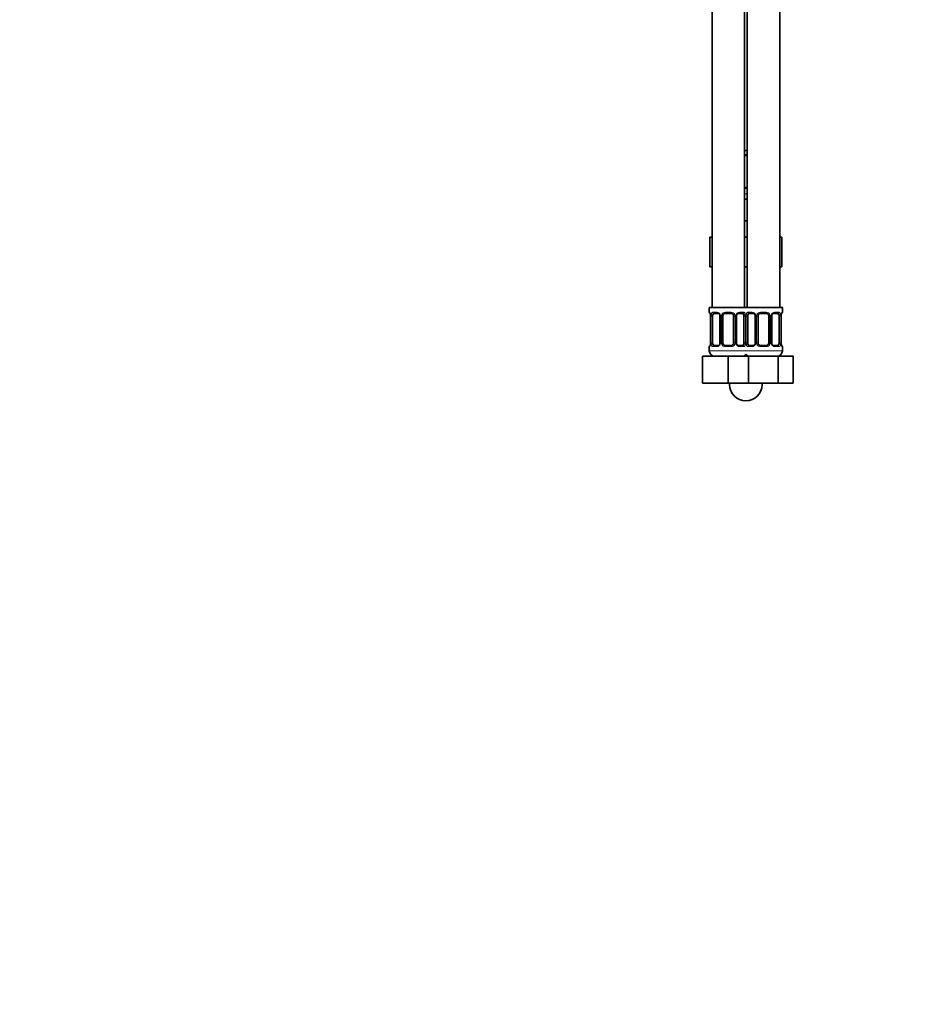
# Model space of a CAD drawing. Units: millimetres. Extents: x 0 to 1478, y 0 to 1758.
# Drawn here: x 816 to 1147, y 413 to 776 of the extents above; entities that cross this region are included whole.
import ezdxf
from ezdxf import colors
from ezdxf.entities.mleader import LeaderData, LeaderLine
from ezdxf.math import Vec2, Vec3

# ---------------------------------------------------------------- set-up
doc = ezdxf.new("R2010")
doc.units = ezdxf.units.MM
doc.layers.add('DV4_Défaut', color=7, linetype='Continuous')
doc.layers.add('Défaut', color=7, linetype='Continuous')

# ---------------------------------------------------------------- blocks, each defined once
blk = doc.blocks.new('_DOT')
at = {"color": 0}
blk.add_line((0, 0), (-1, 0), dxfattribs=at)
at = {"color": 0, "const_width": 0.333}
blk.add_lwpolyline([(-0.1665, 0, 1), (0.1665, 0, 1)], format="xyb", close=True, dxfattribs=at)
blk = doc.blocks.new('SE3')
at = {"layer": 'DV4_Défaut', "color": 7, "linetype": 'Continuous', "lineweight": 35}
for p, q in [((1072.02, 974.24), (1072.02, 670.24)), ((1084.02, 670.24), (1084.02, 974.24)), ((1085.02, 974.24), (1085.02, 670.24)), ((1097.02, 670.24), (1097.02, 974.24)), ((1085.02, 728.24), (1084.02, 728.24)), ((1085.02, 726.36), (1084.02, 726.36)), ((1084.02, 714.49), (1085.02, 714.49)), ((1084.02, 710.24), (1085.02, 710.24)), ((1084.02, 702.24), (1084.52, 702.24)), ((1084.52, 702.24), (1085.02, 702.24)), ((1071.26, 696.24), (1071.26, 685.24)), ((1071.26, 696.24), (1072.02, 696.24)), ((1084.02, 696.24), (1085.02, 696.24)), ((1097.02, 696.24), (1097.8, 696.24)), ((1097.8, 696.24), (1097.8, 685.24)), ((1071.26, 685.24), (1072.02, 685.24)), ((1084.02, 685.24), (1085.02, 685.24)), ((1097.02, 685.24), (1097.8, 685.24)), ((1084.52, 670.24), (1071.02, 670.24)), ((1071.02, 670.24), (1071.02, 668.44)), ((1098.02, 670.24), (1084.52, 670.24)), ((1098.02, 668.44), (1098.02, 670.24)), ((1071.47, 667.04), (1071.47, 657.17)), ((1072.22, 657.17), (1072.22, 667.04)), ((1074.11, 668.04), (1072.7, 668.04)), ((1074.97, 667.04), (1074.97, 657.17)), ((1076.02, 657.17), (1076.02, 667.04)), ((1079.02, 668.04), (1077.02, 668.04)), ((1080.02, 667.04), (1080.02, 657.17)), ((1081.07, 657.17), (1081.07, 667.04)), ((1083.34, 668.04), (1081.93, 668.04)), ((1083.82, 667.04), (1083.82, 657.17)), ((1085.22, 657.17), (1085.22, 667.04)), ((1087.11, 668.04), (1085.7, 668.04)), ((1087.97, 667.04), (1087.97, 657.17)), ((1089.02, 657.17), (1089.02, 667.04)), ((1092.02, 668.04), (1090.02, 668.04)), ((1093.02, 667.04), (1093.02, 657.17)), ((1094.07, 657.17), (1094.07, 667.04)), ((1096.34, 668.04), (1094.93, 668.04)), ((1096.82, 667.04), (1096.82, 657.17)), ((1097.57, 657.17), (1097.57, 667.04)), ((1097.58, 667.04), (1097.58, 667.25)), ((1071.02, 655.77), (1071.02, 654.24)), ((1071.47, 657.17), (1071.46, 656.96)), ((1072.7, 656.17), (1074.11, 656.17)), ((1077.02, 656.17), (1079.02, 656.17)), ((1081.93, 656.17), (1083.34, 656.17)), ((1085.7, 656.17), (1087.11, 656.17)), ((1090.02, 656.17), (1092.02, 656.17)), ((1094.93, 656.17), (1096.34, 656.17)), ((1098.02, 654.24), (1098.02, 655.77)), ((1068.52, 652.24), (1078.02, 652.24)), ((1068.52, 642.24), (1068.52, 652.24)), ((1078.02, 652.24), (1084.29, 652.24)), ((1078.02, 642.24), (1078.02, 652.24)), ((1084.29, 652.24), (1085.54, 652.24)), ((1085.54, 652.24), (1096.51, 652.24)), ((1085.54, 642.24), (1085.54, 652.24)), ((1096.51, 652.24), (1101.99, 652.24)), ((1096.51, 642.24), (1096.51, 652.24)), ((1101.99, 642.24), (1101.99, 652.24)), ((1068.52, 642.24), (1078.02, 642.24)), ((1078.02, 642.24), (1084.29, 642.24)), ((1078.52, 642.24), (1078.52, 641.74)), ((1084.29, 642.24), (1085.54, 642.24)), ((1085.54, 642.24), (1096.51, 642.24)), ((1090.52, 641.74), (1090.52, 642.24)), ((1096.51, 642.24), (1101.99, 642.24))]:
    blk.add_line(p, q, dxfattribs=at)
at = {"layer": 'DV4_Défaut', "color": 7, "linetype": 'Continuous', "lineweight": 18}
for p, q in [((1084.02, 726.76), (1085.02, 726.76)), ((1085.02, 714.09), (1084.02, 714.09)), ((1085.02, 712.24), (1084.02, 712.24)), ((1071.1, 668.44), (1071.02, 668.44)), ((1071.5, 667.04), (1071.47, 667.04)), ((1071.5, 667.04), (1071.5, 657.17)), ((1071.61, 657.17), (1071.61, 667.04)), ((1072.22, 667.04), (1071.61, 667.04)), ((1072.38, 668.44), (1073.88, 668.44)), ((1074.97, 667.04), (1075.21, 667.04)), ((1075.21, 667.04), (1075.21, 657.17)), ((1075.48, 657.17), (1075.48, 667.04)), ((1076.02, 667.04), (1075.48, 667.04)), ((1076.96, 668.44), (1079.08, 668.44)), ((1080.02, 667.04), (1080.56, 667.04)), ((1080.56, 667.04), (1080.56, 657.17)), ((1080.84, 657.17), (1080.84, 667.04)), ((1081.07, 667.04), (1080.84, 667.04)), ((1082.16, 668.44), (1083.66, 668.44)), ((1083.82, 667.04), (1084.43, 667.04)), ((1084.43, 667.04), (1084.43, 657.17)), ((1084.61, 657.17), (1084.61, 667.04)), ((1085.22, 667.04), (1084.61, 667.04)), ((1085.38, 668.44), (1086.88, 668.44)), ((1087.97, 667.04), (1088.21, 667.04)), ((1088.21, 667.04), (1088.21, 657.17)), ((1088.48, 657.17), (1088.48, 667.04)), ((1089.02, 667.04), (1088.48, 667.04)), ((1089.96, 668.44), (1092.08, 668.44)), ((1093.02, 667.04), (1093.56, 667.04)), ((1093.56, 667.04), (1093.56, 657.17)), ((1093.84, 657.17), (1093.84, 667.04)), ((1094.07, 667.04), (1093.84, 667.04)), ((1095.16, 668.44), (1096.66, 668.44)), ((1096.82, 667.04), (1097.43, 667.04)), ((1097.43, 667.04), (1097.43, 657.17)), ((1097.54, 657.17), (1097.54, 667.04)), ((1097.54, 667.04), (1097.57, 667.04)), ((1097.94, 668.44), (1098.02, 668.44)), ((1071.1, 655.77), (1071.02, 655.77)), ((1071.47, 657.17), (1071.5, 657.17)), ((1071.61, 657.17), (1072.22, 657.17)), ((1073.88, 655.77), (1072.38, 655.77)), ((1075.21, 657.17), (1074.97, 657.17)), ((1075.48, 657.17), (1076.02, 657.17)), ((1079.08, 655.77), (1076.96, 655.77)), ((1080.56, 657.17), (1080.02, 657.17)), ((1080.84, 657.17), (1081.07, 657.17)), ((1083.66, 655.77), (1082.16, 655.77)), ((1084.43, 657.17), (1083.82, 657.17)), ((1084.61, 657.17), (1085.22, 657.17)), ((1086.88, 655.77), (1085.38, 655.77)), ((1088.21, 657.17), (1087.97, 657.17)), ((1088.48, 657.17), (1089.02, 657.17)), ((1092.08, 655.77), (1089.96, 655.77)), ((1093.56, 657.17), (1093.02, 657.17)), ((1093.84, 657.17), (1094.07, 657.17)), ((1096.66, 655.77), (1095.16, 655.77)), ((1097.43, 657.17), (1096.82, 657.17)), ((1097.57, 657.17), (1097.54, 657.17)), ((1097.94, 655.77), (1098.02, 655.77)), ((1085.02, 654.24), (1071.02, 654.24)), ((1098.02, 654.24), (1084.02, 654.24))]:
    blk.add_line(p, q, dxfattribs=at)
at = {"layer": 'DV4_Défaut', "color": 7, "linetype": 'Continuous', "lineweight": 35}
for centre, radius, start, end in [((1071.42, 668.44), 0.4, 180, 238.3276), ((1069.77, 667.27), 1.69, 3.091, 10.3452), ((1070.06, 667.14), 1.41, 356.0695, 9.1418), ((1074.33, 667.14), 0.637, 351.7132, 32.1028), ((1077.02, 667.04), 1, 154.4167, 180), ((1077.02, 667.04), 1, 90, 154.4167), ((1079.02, 667.04), 1, 25.5833, 90), ((1079.02, 667.04), 1, 0, 25.5833), ((1081.82, 667.12), 0.74, 151.037, 185.8868), ((1087.33, 667.14), 0.637, 351.7132, 32.1028), ((1090.02, 667.04), 1, 154.4167, 180), ((1090.02, 667.04), 1, 90, 154.4167), ((1092.02, 667.04), 1, 25.5833, 90), ((1092.02, 667.04), 1, 0, 25.5833), ((1094.82, 667.12), 0.74, 151.037, 185.8868), ((1100, 667.13), 2.42, 169.3868, 177.061), ((1097.62, 668.44), 0.4, 304.1137, 0), ((1071.42, 655.77), 0.4, 124.1137, 180), ((1069.05, 657.08), 2.42, 349.3858, 357.0631), ((1074.22, 657.09), 0.739, 331.0376, 5.8876), ((1077.02, 657.17), 1, 180, 205.5833), ((1077.02, 657.17), 1, 205.5833, 270), ((1079.02, 657.17), 1, 270, 334.4167), ((1079.02, 657.17), 1, 334.4167, 0), ((1081.71, 657.08), 0.638, 171.6938, 212.139), ((1087.22, 657.09), 0.739, 331.0376, 5.8876), ((1090.02, 657.17), 1, 180, 205.5833), ((1090.02, 657.17), 1, 205.5833, 270), ((1092.02, 657.17), 1, 270, 334.4167), ((1092.02, 657.17), 1, 334.4167, 0), ((1094.71, 657.08), 0.638, 171.6938, 212.139), ((1098.99, 657.07), 1.41, 176.0692, 189.1414), ((1099.27, 656.94), 1.68, 183.0749, 190.379), ((1097.62, 655.77), 0.4, 0, 59.2184), ((1073.02, 654.24), 2, 180, 270), ((1083.02, 654.24), 2, 270, 318.5904), ((1086.02, 654.24), 2, 221.4096, 270), ((1096.02, 654.24), 2, 270, 0), ((1084.52, 641.74), 6, 180, 0)]:
    blk.add_arc(centre, radius, start, end, dxfattribs=at)
at = {"layer": 'DV4_Défaut', "color": 7, "linetype": 'Continuous', "lineweight": 18}
for centre, radius, start, end in [((1068.15, 667.05), 3.35, 359.8705, 10.2708), ((1074.39, 667.06), 2.78, 167.8078, 180.3687), ((1073.81, 667.06), 1.39, 25.1473, 87.3249), ((1073.83, 667.05), 1.38, 359.8791, 25.9211), ((1076.82, 667.05), 1.34, 153.3511, 180.1815), ((1076.94, 666.95), 1.49, 89.2905, 152.1251), ((1079.1, 666.95), 1.49, 27.8747, 90.7097), ((1079.22, 667.05), 1.34, 359.817, 26.6505), ((1082.21, 667.05), 1.38, 154.0799, 180.1199), ((1082.23, 667.06), 1.39, 92.6748, 154.853), ((1081.65, 667.06), 2.78, 359.628, 12.1955), ((1087.39, 667.06), 2.78, 167.8078, 180.3687), ((1086.81, 667.06), 1.39, 25.1473, 87.3249), ((1086.83, 667.05), 1.38, 359.8791, 25.9211), ((1089.82, 667.05), 1.34, 153.3511, 180.1815), ((1089.94, 666.95), 1.49, 89.2905, 152.1251), ((1092.1, 666.95), 1.49, 27.8747, 90.7097), ((1092.22, 667.05), 1.34, 359.817, 26.6505), ((1095.21, 667.05), 1.38, 154.0799, 180.1199), ((1095.23, 667.06), 1.39, 92.6748, 154.853), ((1094.65, 667.06), 2.78, 359.628, 12.1955), ((1100.89, 667.05), 3.35, 169.7304, 180.1284), ((1068.15, 657.16), 3.35, 349.7304, 0.1284), ((1074.39, 657.15), 2.78, 179.628, 192.1955), ((1073.81, 657.15), 1.39, 272.6748, 334.853), ((1073.83, 657.17), 1.38, 334.0799, 0.1199), ((1076.82, 657.16), 1.34, 179.817, 206.6505), ((1076.94, 657.26), 1.49, 207.8747, 270.7097), ((1079.1, 657.26), 1.49, 269.2905, 332.1251), ((1079.22, 657.16), 1.34, 333.3511, 0.1815), ((1082.21, 657.17), 1.38, 179.8791, 205.9211), ((1082.23, 657.15), 1.39, 205.1473, 267.3249), ((1081.65, 657.15), 2.78, 347.8078, 0.3687), ((1087.39, 657.15), 2.78, 179.628, 192.1955), ((1086.81, 657.15), 1.39, 272.6748, 334.853), ((1086.83, 657.17), 1.38, 334.0799, 0.1199), ((1089.82, 657.16), 1.34, 179.817, 206.6505), ((1089.94, 657.26), 1.49, 207.8747, 270.7097), ((1092.1, 657.26), 1.49, 269.2905, 332.1251), ((1092.22, 657.16), 1.34, 333.3511, 0.1815), ((1095.21, 657.17), 1.38, 179.8791, 205.9211), ((1095.23, 657.15), 1.39, 205.1473, 267.3249), ((1094.65, 657.15), 2.78, 347.8078, 0.3687), ((1100.89, 657.16), 3.35, 179.8705, 190.2708)]:
    blk.add_arc(centre, radius, start, end, dxfattribs=at)
for centre, major_axis, ratio, start_param, end_param in [((1071.5, 668.44), (0, -0.4), 0.988455, 4.712389, 5.616405), ((1071.82, 667.65), (0.394, 0.069), 0.426558, 2.752818, 3.150813), ((1072.04, 667.65), (0.391, -0.084), 0.411702, 3.62283, 5.508006), ((1072.7, 668.44), (0, -0.4), 0.806081, 4.712389, 6.283185), ((1074.11, 668.44), (0, -0.4), 0.591806, 4.712389, 6.283185), ((1075.24, 667.65), (0.363, 0.168), 0.191543, 1.963754, 3.152049), ((1075.76, 667.65), (0.361, -0.173), 0.155676, 4.398009, 6.283185), ((1077.02, 668.44), (0, -0.4), 0.151515, 4.712389, 6.283185), ((1079.02, 668.44), (0, -0.4), 0.151515, 0, 1.570796), ((1080.28, 667.65), (-0.361, -0.173), 0.155676, 0, 1.885177), ((1080.8, 667.65), (-0.363, 0.168), 0.191543, 3.130708, 4.319431), ((1081.93, 668.44), (0, -0.4), 0.591806, 0, 1.570796), ((1083.34, 668.44), (0, -0.4), 0.806081, 0, 1.570796), ((1084, 667.65), (-0.391, -0.084), 0.411702, 0.775179, 2.660356), ((1085.04, 667.65), (0.391, -0.084), 0.411702, 3.62283, 5.508006), ((1085.7, 668.44), (0, -0.4), 0.806081, 4.712389, 6.283185), ((1087.11, 668.44), (0, -0.4), 0.591806, 4.712389, 6.283185), ((1088.24, 667.65), (0.363, 0.168), 0.191543, 1.963754, 3.152049), ((1088.76, 667.65), (0.361, -0.173), 0.155676, 4.398009, 6.283185), ((1090.02, 668.44), (0, -0.4), 0.151515, 4.712389, 6.283185), ((1092.02, 668.44), (0, -0.4), 0.151515, 0, 1.570796), ((1093.28, 667.65), (-0.361, -0.173), 0.155676, 0, 1.885177), ((1093.8, 667.65), (-0.363, 0.168), 0.191543, 3.130708, 4.319431), ((1094.93, 668.44), (0, -0.4), 0.591806, 0, 1.570796), ((1096.34, 668.44), (0, -0.4), 0.806081, 0, 1.570796), ((1097, 667.65), (-0.391, -0.084), 0.411702, 0.775179, 2.660356), ((1097.22, 667.65), (-0.394, 0.069), 0.426558, 3.121595, 3.530367), ((1097.54, 668.44), (0, -0.4), 0.988455, 0.670282, 1.570796), ((1071.5, 655.77), (0, -0.4), 0.988455, 3.806401, 4.712389), ((1071.82, 656.56), (0.394, -0.069), 0.426558, 3.122084, 3.530367), ((1072.04, 656.56), (-0.391, -0.084), 0.411702, 3.916772, 5.801948), ((1072.7, 655.77), (0, -0.4), 0.806081, 3.141593, 4.712389), ((1074.11, 655.77), (0, -0.4), 0.591806, 3.141593, 4.712389), ((1075.24, 656.56), (0.363, -0.168), 0.191543, 3.124421, 4.319431), ((1075.76, 656.56), (-0.361, -0.173), 0.155676, 3.141593, 5.026769), ((1077.02, 655.77), (0, -0.4), 0.151515, 3.141593, 4.712389), ((1079.02, 655.77), (0, -0.4), 0.151515, 1.570796, 3.141593), ((1080.28, 656.56), (0.361, -0.173), 0.155676, 1.256416, 3.141593), ((1080.8, 656.56), (-0.363, -0.168), 0.191543, 1.963754, 3.15819), ((1081.93, 655.77), (0, -0.4), 0.591806, 1.570796, 3.141593), ((1083.34, 655.77), (0, -0.4), 0.806081, 1.570796, 3.141593), ((1084, 656.56), (0.391, -0.084), 0.411702, 0.481237, 2.366414), ((1085.04, 656.56), (-0.391, -0.084), 0.411702, 3.916772, 5.801948), ((1085.7, 655.77), (0, -0.4), 0.806081, 3.141593, 4.712389), ((1087.11, 655.77), (0, -0.4), 0.591806, 3.141593, 4.712389), ((1088.24, 656.56), (0.363, -0.168), 0.191543, 3.124421, 4.319431), ((1088.76, 656.56), (-0.361, -0.173), 0.155676, 3.141593, 5.026769), ((1090.02, 655.77), (0, -0.4), 0.151515, 3.141593, 4.712389), ((1092.02, 655.77), (0, -0.4), 0.151515, 1.570796, 3.141593), ((1093.28, 656.56), (0.361, -0.173), 0.155676, 1.256416, 3.141593), ((1093.8, 656.56), (-0.363, -0.168), 0.191543, 1.963754, 3.15819), ((1094.93, 655.77), (0, -0.4), 0.591806, 1.570796, 3.141593), ((1096.34, 655.77), (0, -0.4), 0.806081, 1.570796, 3.141593), ((1097, 656.56), (0.391, -0.084), 0.411702, 0.481237, 2.366414), ((1097.22, 656.56), (-0.394, -0.069), 0.426558, 2.752818, 3.152311), ((1097.54, 655.77), (0, -0.4), 0.988455, 1.570796, 2.479588)]:
    blk.add_ellipse(centre, major_axis=major_axis, ratio=ratio, start_param=start_param, end_param=end_param, dxfattribs=at)
at = {"layer": 'DV4_Défaut', "color": 7, "linetype": 'Continuous', "lineweight": 35}
for centre, major_axis, start_param, end_param in [((1072.93, 667.04), (0, -1), 4.265876, 4.712389), ((1072.93, 667.04), (0, -1), 3.141593, 4.265876), ((1083.11, 667.04), (0, 1), 5.158902, 6.283185), ((1083.11, 667.04), (0, 1), 4.712389, 5.158902), ((1085.93, 667.04), (0, -1), 4.265876, 4.712389), ((1085.93, 667.04), (0, -1), 3.141593, 4.265876), ((1096.11, 667.04), (0, 1), 5.158902, 6.283185), ((1096.11, 667.04), (0, 1), 4.712389, 5.158902), ((1072.93, 657.17), (0, -1), 4.712389, 5.158902), ((1072.93, 657.17), (0, -1), 5.158902, 6.283185), ((1083.11, 657.17), (0, 1), 3.141593, 4.265876), ((1083.11, 657.17), (0, 1), 4.265876, 4.712389), ((1085.93, 657.17), (0, -1), 4.712389, 5.158902), ((1085.93, 657.17), (0, -1), 5.158902, 6.283185), ((1096.11, 657.17), (0, 1), 3.141593, 4.265876), ((1096.11, 657.17), (0, 1), 4.265876, 4.712389)]:
    blk.add_ellipse(centre, major_axis=major_axis, ratio=0.707107, start_param=start_param, end_param=end_param, dxfattribs=at)
at = {"layer": 'DV4_Défaut', "color": 7, "linetype": 'Continuous', "lineweight": 18}
for points, knots in [([(1071.1, 668.44), (1071.12, 668.44), (1071.15, 668.43), (1071.2, 668.35), (1071.24, 668.3), (1071.3, 668.16), (1071.33, 668.08), (1071.39, 667.88), (1071.42, 667.77), (1071.44, 667.65)], [0, 0, 0, 0, 0.25, 0.25, 0.5, 0.5, 0.75, 0.75, 1, 1, 1, 1]), ([(1071.67, 667.65), (1071.7, 667.77), (1071.74, 667.88), (1071.83, 668.08), (1071.88, 668.16), (1072, 668.3), (1072.07, 668.35), (1072.22, 668.42), (1072.29, 668.44), (1072.38, 668.44)], [0, 0, 0, 0, 0.25, 0.25, 0.5, 0.5, 0.75, 0.75, 1, 1, 1, 1]), ([(1072.7, 668.04), (1072.65, 668.04), (1072.6, 668.03), (1072.51, 667.98), (1072.47, 667.94), (1072.37, 667.79), (1072.32, 667.65), (1072.29, 667.48)], [0, 0, 0, 0, 0.25, 0.25, 0.5, 0.5, 1, 1, 1, 1]), ([(1083.75, 667.48), (1083.74, 667.56), (1083.72, 667.64), (1083.67, 667.78), (1083.64, 667.84), (1083.54, 667.99), (1083.45, 668.04), (1083.34, 668.04)], [0, 0, 0, 0, 0.25, 0.25, 0.5, 0.5, 1, 1, 1, 1]), ([(1083.66, 668.44), (1083.75, 668.44), (1083.82, 668.43), (1083.97, 668.35), (1084.04, 668.3), (1084.16, 668.16), (1084.21, 668.08), (1084.3, 667.88), (1084.34, 667.77), (1084.37, 667.65)], [0, 0, 0, 0, 0.25, 0.25, 0.5, 0.5, 0.75, 0.75, 1, 1, 1, 1]), ([(1084.67, 667.65), (1084.7, 667.77), (1084.74, 667.88), (1084.83, 668.08), (1084.88, 668.16), (1085, 668.3), (1085.07, 668.35), (1085.22, 668.42), (1085.29, 668.44), (1085.38, 668.44)], [0, 0, 0, 0, 0.25, 0.25, 0.5, 0.5, 0.75, 0.75, 1, 1, 1, 1]), ([(1085.7, 668.04), (1085.65, 668.04), (1085.6, 668.03), (1085.51, 667.98), (1085.47, 667.94), (1085.37, 667.79), (1085.32, 667.65), (1085.29, 667.48)], [0, 0, 0, 0, 0.25, 0.25, 0.5, 0.5, 1, 1, 1, 1]), ([(1096.75, 667.48), (1096.74, 667.56), (1096.72, 667.64), (1096.67, 667.78), (1096.64, 667.84), (1096.54, 667.99), (1096.45, 668.04), (1096.34, 668.04)], [0, 0, 0, 0, 0.25, 0.25, 0.5, 0.5, 1, 1, 1, 1]), ([(1096.66, 668.44), (1096.75, 668.44), (1096.82, 668.43), (1096.97, 668.35), (1097.04, 668.3), (1097.16, 668.16), (1097.21, 668.08), (1097.3, 667.88), (1097.34, 667.77), (1097.37, 667.65)], [0, 0, 0, 0, 0.25, 0.25, 0.5, 0.5, 0.75, 0.75, 1, 1, 1, 1]), ([(1097.6, 667.65), (1097.62, 667.77), (1097.65, 667.88), (1097.71, 668.08), (1097.74, 668.16), (1097.81, 668.3), (1097.84, 668.35), (1097.89, 668.42), (1097.92, 668.44), (1097.94, 668.44)], [0, 0, 0, 0, 0.25, 0.25, 0.5, 0.5, 0.75, 0.75, 1, 1, 1, 1]), ([(1071.44, 656.56), (1071.42, 656.44), (1071.39, 656.33), (1071.33, 656.13), (1071.3, 656.05), (1071.24, 655.91), (1071.2, 655.86), (1071.15, 655.79), (1071.12, 655.77), (1071.1, 655.77)], [0, 0, 0, 0, 0.25, 0.25, 0.5, 0.5, 0.75, 0.75, 1, 1, 1, 1]), ([(1072.38, 655.77), (1072.29, 655.77), (1072.22, 655.79), (1072.07, 655.86), (1072, 655.91), (1071.88, 656.05), (1071.83, 656.13), (1071.74, 656.33), (1071.7, 656.44), (1071.67, 656.56)], [0, 0, 0, 0, 0.25, 0.25, 0.5, 0.5, 0.75, 0.75, 1, 1, 1, 1]), ([(1072.29, 656.74), (1072.31, 656.65), (1072.32, 656.57), (1072.37, 656.43), (1072.4, 656.37), (1072.5, 656.22), (1072.59, 656.17), (1072.7, 656.17)], [0, 0, 0, 0, 0.25, 0.25, 0.5, 0.5, 1, 1, 1, 1]), ([(1083.34, 656.17), (1083.39, 656.17), (1083.44, 656.18), (1083.53, 656.23), (1083.57, 656.27), (1083.67, 656.42), (1083.72, 656.56), (1083.75, 656.74)], [0, 0, 0, 0, 0.25, 0.25, 0.5, 0.5, 1, 1, 1, 1]), ([(1084.37, 656.56), (1084.34, 656.44), (1084.3, 656.33), (1084.21, 656.13), (1084.16, 656.05), (1084.04, 655.91), (1083.97, 655.86), (1083.83, 655.79), (1083.75, 655.77), (1083.66, 655.77)], [0, 0, 0, 0, 0.25, 0.25, 0.5, 0.5, 0.75, 0.75, 1, 1, 1, 1]), ([(1085.38, 655.77), (1085.29, 655.77), (1085.22, 655.79), (1085.07, 655.86), (1085, 655.91), (1084.88, 656.05), (1084.83, 656.13), (1084.74, 656.33), (1084.7, 656.44), (1084.67, 656.56)], [0, 0, 0, 0, 0.25, 0.25, 0.5, 0.5, 0.75, 0.75, 1, 1, 1, 1]), ([(1085.29, 656.74), (1085.31, 656.65), (1085.32, 656.57), (1085.37, 656.43), (1085.4, 656.37), (1085.5, 656.22), (1085.59, 656.17), (1085.7, 656.17)], [0, 0, 0, 0, 0.25, 0.25, 0.5, 0.5, 1, 1, 1, 1]), ([(1096.34, 656.17), (1096.39, 656.17), (1096.44, 656.18), (1096.53, 656.23), (1096.57, 656.27), (1096.67, 656.42), (1096.72, 656.56), (1096.75, 656.74)], [0, 0, 0, 0, 0.25, 0.25, 0.5, 0.5, 1, 1, 1, 1]), ([(1097.37, 656.56), (1097.34, 656.44), (1097.3, 656.33), (1097.21, 656.13), (1097.16, 656.05), (1097.04, 655.91), (1096.97, 655.86), (1096.83, 655.79), (1096.75, 655.77), (1096.66, 655.77)], [0, 0, 0, 0, 0.25, 0.25, 0.5, 0.5, 0.75, 0.75, 1, 1, 1, 1]), ([(1097.94, 655.77), (1097.92, 655.77), (1097.89, 655.79), (1097.84, 655.86), (1097.81, 655.91), (1097.74, 656.05), (1097.71, 656.13), (1097.65, 656.33), (1097.62, 656.44), (1097.6, 656.56)], [0, 0, 0, 0, 0.25, 0.25, 0.5, 0.5, 0.75, 0.75, 1, 1, 1, 1])]:
    blk.add_open_spline(points, degree=3, knots=knots, dxfattribs=at)
at = {"layer": 'DV4_Défaut', "color": 7, "linetype": 'Continuous', "lineweight": 35}
for points, knots in [([(1071.25, 668.15), (1071.25, 668.15), (1071.26, 668.14), (1071.29, 668.06), (1071.36, 667.88), (1071.4, 667.7), (1071.43, 667.58)], [0, 0, 0, 0, 0.125322, 0.330221, 0.635155, 1, 1, 1, 1]), ([(1074.1, 668.04), (1074.12, 668.04), (1074.2, 668.05), (1074.4, 667.99), (1074.69, 667.8), (1074.81, 667.59), (1074.87, 667.48)], [0, 0, 0, 0, 0.041354, 0.358387, 0.697129, 1, 1, 1, 1]), ([(1081.17, 667.48), (1081.17, 667.49), (1081.22, 667.6), (1081.38, 667.81), (1081.64, 667.99), (1081.85, 668.06), (1081.92, 668.04), (1081.93, 668.04)], [0, 0, 0, 0, 0.021368, 0.320788, 0.645675, 0.979108, 1, 1, 1, 1]), ([(1087.1, 668.04), (1087.12, 668.04), (1087.2, 668.05), (1087.4, 667.99), (1087.69, 667.8), (1087.81, 667.59), (1087.87, 667.48)], [0, 0, 0, 0, 0.041354, 0.358387, 0.697129, 1, 1, 1, 1]), ([(1094.17, 667.48), (1094.17, 667.49), (1094.22, 667.6), (1094.38, 667.81), (1094.64, 667.99), (1094.85, 668.06), (1094.92, 668.04), (1094.93, 668.04)], [0, 0, 0, 0, 0.021368, 0.320788, 0.645675, 0.979108, 1, 1, 1, 1]), ([(1097.62, 667.58), (1097.62, 667.59), (1097.64, 667.72), (1097.7, 667.93), (1097.76, 668.1), (1097.79, 668.15), (1097.79, 668.15), (1097.79, 668.15)], [0, 0, 0, 0, 0.029393, 0.416925, 0.761236, 0.95855, 1, 1, 1, 1]), ([(1071.43, 656.63), (1071.42, 656.62), (1071.41, 656.49), (1071.35, 656.28), (1071.28, 656.11), (1071.25, 656.06), (1071.25, 656.06), (1071.25, 656.06)], [0, 0, 0, 0, 0.0295096, 0.4169948, 0.7612646, 0.958555, 1, 1, 1, 1]), ([(1074.87, 656.73), (1074.87, 656.72), (1074.82, 656.61), (1074.66, 656.41), (1074.4, 656.22), (1074.19, 656.15), (1074.12, 656.17), (1074.11, 656.17)], [0, 0, 0, 0, 0.021508, 0.320896, 0.645748, 0.979145, 1, 1, 1, 1]), ([(1081.94, 656.17), (1081.93, 656.17), (1081.84, 656.16), (1081.64, 656.22), (1081.35, 656.42), (1081.23, 656.62), (1081.17, 656.73)], [0, 0, 0, 0, 0.041382, 0.35869, 0.697726, 1, 1, 1, 1]), ([(1087.87, 656.73), (1087.87, 656.72), (1087.82, 656.61), (1087.66, 656.41), (1087.4, 656.22), (1087.19, 656.15), (1087.12, 656.17), (1087.11, 656.17)], [0, 0, 0, 0, 0.021508, 0.320896, 0.645748, 0.979145, 1, 1, 1, 1]), ([(1094.94, 656.17), (1094.93, 656.17), (1094.84, 656.16), (1094.64, 656.22), (1094.35, 656.42), (1094.23, 656.62), (1094.17, 656.73)], [0, 0, 0, 0, 0.041382, 0.35869, 0.697726, 1, 1, 1, 1]), ([(1097.79, 656.06), (1097.79, 656.06), (1097.78, 656.07), (1097.75, 656.15), (1097.68, 656.33), (1097.64, 656.51), (1097.62, 656.63)], [0, 0, 0, 0, 0.125376, 0.330361, 0.635424, 1, 1, 1, 1])]:
    blk.add_open_spline(points, degree=3, knots=knots, dxfattribs=at)

msp = doc.modelspace()

# ---------------------------------------------------------------- block references
at = {"layer": 'Défaut'}
msp.add_blockref('SE3', (0, 0), dxfattribs=at)

# ---------------------------------------------------------------- leaders
at = {"layer": 'Défaut', "color": 7, "linetype": 'Continuous', "lineweight": 18}
ml = msp.add_multileader_mtext('Standard', dxfattribs=at)
ml.set_content('{\\pxsm0.9;\\fSolid Edge ISO|b1||i0||c0|p34;\\W1.;15/02/2021\\P}', color=256)
ml.set_leader_properties()
ml.set_arrow_properties(name='DOT')
ml.build(insert=Vec2(0, 0))
ml.multileader.update_dxf_attribs({"leader_type": 0, "dogleg_length": 0, "arrow_head_size": 12})
ctx = ml.context
ctx.base_point, ctx.char_height, ctx.arrow_head_size, ctx.landing_gap_size = Vec3(1390.41, 1750.71), 12, 12, 4.2
notes = []
notes.append((ctx, [(0, (0, 0, 0), (0, 0), (1, 0), 1, [])]))
ctx.mtext.insert = Vec3(1392.41, 1756.83)
for ctx, leaders in notes:
    for number, flags, end, landing, length, lines in leaders:
        leader = LeaderData()
        leader.index, (leader.has_last_leader_line, leader.has_dogleg_vector, leader.attachment_direction) = number, flags
        leader.last_leader_point, leader.dogleg_vector, leader.dogleg_length = Vec3(end), Vec3(landing), length
        for number, points, colour, breaks in lines:
            line = LeaderLine()
            line.index, line.vertices, line.color, line.breaks = number, Vec3.list(points), colors.encode_raw_color(colour), breaks
            leader.lines.append(line)
        ctx.leaders.append(leader)

doc.saveas('drawing.dxf')
